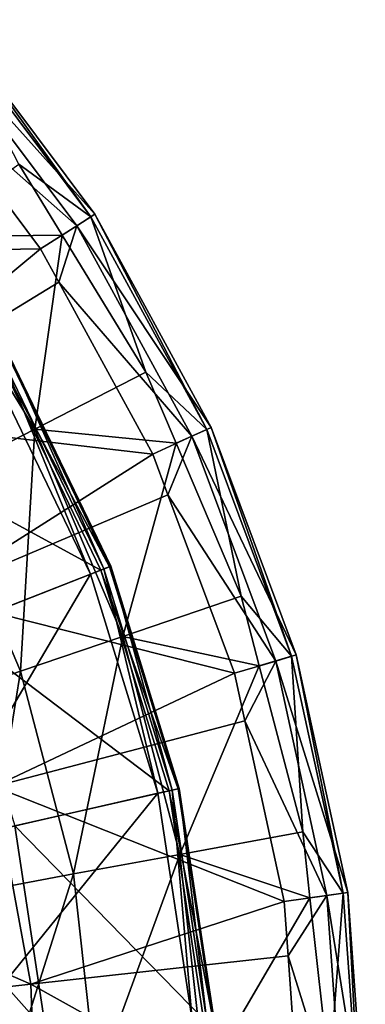
# Model space of a CAD drawing. Extents: x -42 to 42, y -124 to 0.
# Drawn here: x 34 to 42, y -67 to -42 of the extents above; entities that cross this region are included whole.
import ezdxf

# ---------------------------------------------------------------- set-up
doc = ezdxf.new("R2010")
doc.units = 0
doc.layers.add('L1', color=7, linetype='CONTINUOUS')

msp = doc.modelspace()

# ---------------------------------------------------------------- linework, layer by layer
at = {"layer": 'L1', "color": 7}
for points in [[(31.68996, -42.36049, 35.41078), (35.7243, -46.86139, 34.10733), (32.09332, -42.01098, 34.10733)], [(32.09332, -42.01098, 34.10733), (35.62338, -46.92625, 32.70397), (32.00267, -42.08953, 32.70397)], [(32.00267, -42.08953, 32.70397), (35.62338, -46.92625, 32.70397), (33.83155, -45.6156, 31.51002)], [(32.09332, -42.01098, 34.10733), (35.7243, -46.86139, 34.10733), (35.62338, -46.92625, 32.70397)], [(31.36849, -43.7116, 36.32699), (35.2753, -47.14994, 35.41078), (31.68996, -42.36049, 35.41078)], [(31.68996, -42.36049, 35.41078), (35.2753, -47.14994, 35.41078), (35.7243, -46.86139, 34.10733)], [(34.37536, -47.7283, 36.32699), (31.36849, -43.7116, 36.32699), (26.3915, -47.85683, 39.33109)], [(31.36849, -43.7116, 36.32699), (34.37536, -47.7283, 36.32699), (35.2753, -47.14994, 35.41078)], [(31.30167, -47.42558, 28.09191), (33.83155, -45.6156, 31.51002), (34.90967, -47.38216, 31.51002)], [(35.62338, -46.92625, 32.70397), (34.90967, -47.38216, 31.51002), (33.83155, -45.6156, 31.51002)], [(35.2753, -47.14994, 35.41078), (38.62803, -52.17917, 34.10733), (35.7243, -46.86139, 34.10733)], [(35.7243, -46.86139, 34.10733), (38.51891, -52.22901, 32.70397), (35.62338, -46.92625, 32.70397)], [(35.7243, -46.86139, 34.10733), (38.62803, -52.17917, 34.10733), (38.51891, -52.22901, 32.70397)], [(35.2753, -47.14994, 35.41078), (34.37536, -47.7283, 36.32699), (34.82977, -48.5605, 36.32699)], [(34.82977, -48.5605, 36.32699), (38.14253, -52.40089, 35.41078), (35.2753, -47.14994, 35.41078)], [(35.62338, -46.92625, 32.70397), (36.99521, -50.79946, 31.51002), (34.90967, -47.38216, 31.51002)], [(35.2753, -47.14994, 35.41078), (38.14253, -52.40089, 35.41078), (38.62803, -52.17917, 34.10733)], [(35.62338, -46.92625, 32.70397), (38.51891, -52.22901, 32.70397), (36.99521, -50.79946, 31.51002)], [(34.90967, -47.38216, 31.51002), (34.22875, -52.22179, 28.09191), (31.30167, -47.42558, 28.09191)], [(34.90967, -47.38216, 31.51002), (36.99521, -50.79946, 31.51002), (34.22875, -52.22179, 28.09191)], [(31.30167, -47.42558, 28.09191), (34.22875, -52.22179, 28.09191), (31.8314, -53.45435, 24.33781)], [(29.30812, -51.93352, 39.33109), (34.37536, -47.7283, 36.32699), (26.3915, -47.85683, 39.33109)], [(34.82977, -48.5605, 36.32699), (34.37536, -47.7283, 36.32699), (29.30812, -51.93352, 39.33109)], [(37.16945, -52.84528, 36.32699), (34.82977, -48.5605, 36.32699), (29.30812, -51.93352, 39.33109)], [(34.82977, -48.5605, 36.32699), (37.16945, -52.84528, 36.32699), (38.14253, -52.40089, 35.41078)], [(29.96575, -52.51927, 27.93759), (35.87595, -55.73973, 32.68422), (33.37669, -50.54996, 32.68422)], [(33.44338, -50.51146, 33.97794), (35.6134, -55.84277, 34.27446), (33.13243, -50.69098, 34.27446)], [(33.37669, -50.54996, 32.68422), (36.09487, -55.65381, 33.08613), (33.58036, -50.43237, 33.08613)], [(35.87595, -55.73973, 32.68422), (36.09487, -55.65381, 33.08613), (33.37669, -50.54996, 32.68422)], [(33.60432, -50.41854, 33.55097), (35.94763, -55.71159, 33.97794), (33.44338, -50.51146, 33.97794)], [(35.94763, -55.71159, 33.97794), (35.6134, -55.84277, 34.27446), (33.44338, -50.51146, 33.97794)], [(33.58036, -50.43237, 33.08613), (36.12062, -55.6437, 33.55097), (33.60432, -50.41854, 33.55097)], [(36.09487, -55.65381, 33.08613), (36.12062, -55.6437, 33.55097), (33.58036, -50.43237, 33.08613)], [(36.12062, -55.6437, 33.55097), (35.94763, -55.71159, 33.97794), (33.60432, -50.41854, 33.55097)], [(35.6134, -55.84277, 34.27446), (30.21055, -57.96323, 36.85803), (33.13243, -50.69098, 34.27446)], [(34.22875, -52.22179, 28.09191), (36.99521, -50.79946, 31.51002), (37.75061, -52.57706, 31.51002)], [(38.51891, -52.22901, 32.70397), (37.75061, -52.57706, 31.51002), (36.99521, -50.79946, 31.51002)], [(31.60008, -56.39142, 39.33109), (37.16945, -52.84528, 36.32699), (29.30812, -51.93352, 39.33109)], [(34.22875, -52.22179, 28.09191), (33.87505, -58.26344, 24.33781), (31.8314, -53.45435, 24.33781)], [(34.22875, -52.22179, 28.09191), (36.42631, -57.39307, 28.09191), (33.87505, -58.26344, 24.33781)], [(37.75061, -52.57706, 31.51002), (36.42631, -57.39307, 28.09191), (34.22875, -52.22179, 28.09191)], [(38.51891, -52.22901, 32.70397), (39.37038, -56.38869, 31.51002), (37.75061, -52.57706, 31.51002)], [(38.14253, -52.40089, 35.41078), (40.7454, -57.85607, 34.10733), (38.62803, -52.17917, 34.10733)], [(38.62803, -52.17917, 34.10733), (40.6303, -57.88987, 32.70397), (38.51891, -52.22901, 32.70397)], [(38.51891, -52.22901, 32.70397), (40.6303, -57.88987, 32.70397), (39.37038, -56.38869, 31.51002)], [(38.62803, -52.17917, 34.10733), (40.7454, -57.85607, 34.10733), (40.6303, -57.88987, 32.70397)], [(32.2096, -57.17866, 27.93759), (35.87595, -55.73973, 32.68422), (29.96575, -52.51927, 27.93759)], [(38.14253, -52.40089, 35.41078), (37.16945, -52.84528, 36.32699), (37.54817, -53.86069, 36.32699)], [(37.54817, -53.86069, 36.32699), (40.2333, -58.00644, 35.41078), (38.14253, -52.40089, 35.41078)], [(38.14253, -52.40089, 35.41078), (40.2333, -58.00644, 35.41078), (40.7454, -57.85607, 34.10733)], [(37.75061, -52.57706, 31.51002), (39.37038, -56.38869, 31.51002), (36.42631, -57.39307, 28.09191)], [(37.54817, -53.86069, 36.32699), (37.16945, -52.84528, 36.32699), (31.60008, -56.39142, 39.33109)], [(31.8314, -53.45435, 24.33781), (33.87505, -58.26344, 24.33781), (31.75065, -58.98818, 20.29783)], [(39.20687, -58.30783, 36.32699), (37.54817, -53.86069, 36.32699), (31.60008, -56.39142, 39.33109)], [(37.54817, -53.86069, 36.32699), (39.20687, -58.30783, 36.32699), (40.2333, -58.00644, 35.41078)], [(32.2096, -57.17866, 27.93759), (37.5738, -61.24403, 32.68422), (35.87595, -55.73973, 32.68422)], [(35.94763, -55.71159, 33.97794), (37.29883, -61.30679, 34.27446), (35.6134, -55.84277, 34.27446)], [(35.87595, -55.73973, 32.68422), (37.80308, -61.19169, 33.08613), (36.09487, -55.65381, 33.08613)], [(37.5738, -61.24403, 32.68422), (37.80308, -61.19169, 33.08613), (35.87595, -55.73973, 32.68422)], [(36.12062, -55.6437, 33.55097), (37.64888, -61.22689, 33.97794), (35.94763, -55.71159, 33.97794)], [(37.64888, -61.22689, 33.97794), (37.29883, -61.30679, 34.27446), (35.94763, -55.71159, 33.97794)], [(36.09487, -55.65381, 33.08613), (37.83005, -61.18554, 33.55097), (36.12062, -55.6437, 33.55097)], [(37.80308, -61.19169, 33.08613), (37.83005, -61.18554, 33.55097), (36.09487, -55.65381, 33.08613)], [(37.83005, -61.18554, 33.55097), (37.64888, -61.22689, 33.97794), (36.12062, -55.6437, 33.55097)], [(35.6134, -55.84277, 34.27446), (31.64028, -62.59831, 36.85803), (30.21055, -57.96323, 36.85803)], [(37.29883, -61.30679, 34.27446), (31.64028, -62.59831, 36.85803), (35.6134, -55.84277, 34.27446)], [(33.21855, -61.13553, 39.33109), (39.20687, -58.30783, 36.32699), (31.60008, -56.39142, 39.33109)], [(36.42631, -57.39307, 28.09191), (39.37038, -56.38869, 31.51002), (39.82398, -58.12375, 31.51002)], [(40.6303, -57.88987, 32.70397), (39.82398, -58.12375, 31.51002), (39.37038, -56.38869, 31.51002)], [(33.73394, -62.12045, 27.93759), (37.5738, -61.24403, 32.68422), (32.2096, -57.17866, 27.93759)], [(36.42631, -57.39307, 28.09191), (35.1967, -63.31884, 24.33781), (33.87505, -58.26344, 24.33781)], [(36.42631, -57.39307, 28.09191), (37.8475, -62.82921, 28.09191), (35.1967, -63.31884, 24.33781)], [(39.82398, -58.12375, 31.51002), (37.8475, -62.82921, 28.09191), (36.42631, -57.39307, 28.09191)], [(40.6303, -57.88987, 32.70397), (40.90643, -62.2642, 31.51002), (39.82398, -58.12375, 31.51002)], [(40.2333, -58.00644, 35.41078), (42.03331, -63.77652, 34.10733), (40.7454, -57.85607, 34.10733)], [(40.7454, -57.85607, 34.10733), (41.91458, -63.79359, 32.70397), (40.6303, -57.88987, 32.70397)], [(40.6303, -57.88987, 32.70397), (41.91458, -63.79359, 32.70397), (40.90643, -62.2642, 31.51002)], [(40.7454, -57.85607, 34.10733), (42.03331, -63.77652, 34.10733), (41.91458, -63.79359, 32.70397)], [(39.82398, -58.12375, 31.51002), (40.90643, -62.2642, 31.51002), (37.8475, -62.82921, 28.09191)], [(40.2333, -58.00644, 35.41078), (39.20687, -58.30783, 36.32699), (39.46605, -59.49927, 36.32699)], [(39.46605, -59.49927, 36.32699), (41.50502, -63.85248, 35.41078), (40.2333, -58.00644, 35.41078)], [(40.2333, -58.00644, 35.41078), (41.50502, -63.85248, 35.41078), (42.03331, -63.77652, 34.10733)], [(33.87505, -58.26344, 24.33781), (32.98942, -63.72654, 20.29783), (31.75065, -58.98818, 20.29783)], [(33.87505, -58.26344, 24.33781), (35.1967, -63.31884, 24.33781), (32.98942, -63.72654, 20.29783)], [(39.46605, -59.49927, 36.32699), (39.20687, -58.30783, 36.32699), (33.21855, -61.13553, 39.33109)], [(40.44615, -64.00472, 36.32699), (39.46605, -59.49927, 36.32699), (33.21855, -61.13553, 39.33109)], [(39.46605, -59.49927, 36.32699), (40.44615, -64.00472, 36.32699), (41.50502, -63.85248, 35.41078)], [(34.12902, -66.06474, 39.33109), (33.21855, -61.13553, 39.33109), (26.69199, -62.8418, 41.80494)], [(34.12902, -66.06474, 39.33109), (40.44615, -64.00472, 36.32699), (33.21855, -61.13553, 39.33109)], [(37.29883, -61.30679, 34.27446), (32.36322, -67.39471, 36.85803), (31.64028, -62.59831, 36.85803)], [(38.15106, -66.96098, 34.27446), (32.36322, -67.39471, 36.85803), (37.29883, -61.30679, 34.27446)], [(33.73394, -62.12045, 27.93759), (38.43231, -66.9399, 32.68422), (37.5738, -61.24403, 32.68422)], [(37.64888, -61.22689, 33.97794), (38.15106, -66.96098, 34.27446), (37.29883, -61.30679, 34.27446)], [(37.5738, -61.24403, 32.68422), (38.66683, -66.92232, 33.08613), (37.80308, -61.19169, 33.08613)], [(38.43231, -66.9399, 32.68422), (38.66683, -66.92232, 33.08613), (37.5738, -61.24403, 32.68422)], [(37.83005, -61.18554, 33.55097), (38.5091, -66.93414, 33.97794), (37.64888, -61.22689, 33.97794)], [(38.5091, -66.93414, 33.97794), (38.15106, -66.96098, 34.27446), (37.64888, -61.22689, 33.97794)], [(37.80308, -61.19169, 33.08613), (38.69442, -66.92025, 33.55097), (37.83005, -61.18554, 33.55097)], [(38.66683, -66.92232, 33.08613), (38.69442, -66.92025, 33.55097), (37.80308, -61.19169, 33.08613)], [(38.69442, -66.92025, 33.55097), (38.5091, -66.93414, 33.97794), (37.83005, -61.18554, 33.55097)], [(30.59566, -62.83674, 22.6763), (34.50472, -67.23423, 27.93759), (33.73394, -62.12045, 27.93759)], [(34.50472, -67.23423, 27.93759), (38.43231, -66.9399, 32.68422), (33.73394, -62.12045, 27.93759)], [(37.8475, -62.82921, 28.09191), (40.90643, -62.2642, 31.51002), (41.08747, -63.90956, 31.51002)], [(41.91458, -63.79359, 32.70397), (41.08747, -63.90956, 31.51002), (40.90643, -62.2642, 31.51002)], [(27.42358, -66.80255, 41.80494), (34.12902, -66.06474, 39.33109), (26.69199, -62.8418, 41.80494)], [(31.29473, -67.47478, 22.6763), (34.50472, -67.23423, 27.93759), (30.59566, -62.83674, 22.6763)], [(37.8475, -62.82921, 28.09191), (35.7682, -68.5128, 24.33781), (35.1967, -63.31884, 24.33781)], [(37.8475, -62.82921, 28.09191), (38.46204, -68.41435, 28.09191), (35.7682, -68.5128, 24.33781)], [(41.08747, -63.90956, 31.51002), (38.46204, -68.41435, 28.09191), (37.8475, -62.82921, 28.09191)], [(35.1967, -63.31884, 24.33781), (33.52508, -68.59478, 20.29783), (32.98942, -63.72654, 20.29783)], [(35.1967, -63.31884, 24.33781), (35.7682, -68.5128, 24.33781), (33.52508, -68.59478, 20.29783)], [(41.91458, -63.79359, 32.70397), (41.57064, -68.30074, 31.51002), (41.08747, -63.90956, 31.51002)], [(41.50502, -63.85248, 35.41078), (42.46555, -69.82, 34.10733), (42.03331, -63.77652, 34.10733)], [(41.91458, -63.79359, 32.70397), (42.34559, -69.82, 32.70397), (41.57064, -68.30074, 31.51002)], [(42.03331, -63.77652, 34.10733), (42.34559, -69.82, 32.70397), (41.91458, -63.79359, 32.70397)], [(42.03331, -63.77652, 34.10733), (42.46555, -69.82, 34.10733), (42.34559, -69.82, 32.70397)], [(40.54281, -65.35617, 36.32699), (40.44615, -64.00472, 36.32699), (34.12902, -66.06474, 39.33109)], [(41.08747, -63.90956, 31.51002), (41.57064, -68.30074, 31.51002), (38.46204, -68.41435, 28.09191)], [(41.50502, -63.85248, 35.41078), (40.44615, -64.00472, 36.32699), (40.54281, -65.35617, 36.32699)], [(40.54281, -65.35617, 36.32699), (41.93183, -69.82, 35.41078), (41.50502, -63.85248, 35.41078)], [(41.50502, -63.85248, 35.41078), (41.93183, -69.82, 35.41078), (42.46555, -69.82, 34.10733)], [(40.86207, -69.82, 36.32699), (40.54281, -65.35617, 36.32699), (34.12902, -66.06474, 39.33109)], [(40.54281, -65.35617, 36.32699), (40.86207, -69.82, 36.32699), (41.93183, -69.82, 35.41078)], [(34.31209, -71.07399, 39.33109), (34.12902, -66.06474, 39.33109), (27.42358, -66.80255, 41.80494)], [(34.31209, -71.07399, 39.33109), (40.86207, -69.82, 36.32699), (34.12902, -66.06474, 39.33109)]]:
    msp.add_3dface(points, dxfattribs=at)

doc.saveas('drawing.dxf')
